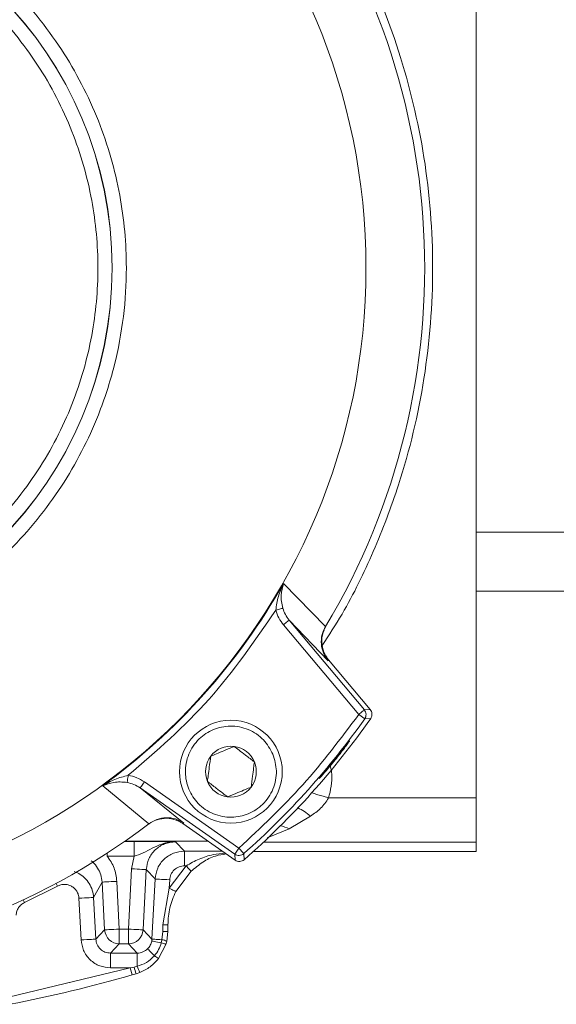
# Model space of a CAD drawing. Units: millimetres. Extents: x 5 to 415, y 0 to 297.
# Drawn here: x 52 to 53, y 152 to 155 of the extents above; entities that cross this region are included whole.
import ezdxf

# ---------------------------------------------------------------- set-up
doc = ezdxf.new("R2010")
doc.units = ezdxf.units.MM

msp = doc.modelspace()

# ---------------------------------------------------------------- linework, layer by layer
at = {"color": 7, "linetype": 'Continuous', "lineweight": 15}
for p, q in [((52.964, 155.7625), (52.964, 152.8757)), ((52.4388, 153.4596), (52.5538, 153.3424)), ((52.964, 153.4391), (54.304, 153.4391)), ((52.4545, 153.3599), (52.5608, 153.2493)), ((52.4545, 153.3599), (52.6595, 153.1156)), ((52.4392, 153.3471), (52.6442, 153.1028)), ((52.5538, 153.3424), (52.5535, 153.3421)), ((52.5608, 153.2493), (52.5622, 153.2517)), ((52.5622, 153.2517), (52.6758, 153.1163)), ((52.6595, 153.1156), (52.6758, 153.1163)), ((52.6442, 153.1028), (52.6605, 153.0913)), ((52.6768, 153.092), (52.6605, 153.0913)), ((52.0724, 152.8054), (51.9464, 152.9091)), ((52.1671, 152.8075), (52.0484, 152.9032)), ((52.3061, 152.7228), (52.0484, 152.9032)), ((52.3176, 152.7392), (52.0599, 152.9196)), ((52.964, 152.8757), (52.5619, 152.8757)), ((52.964, 152.8757), (52.964, 152.7557)), ((52.5125, 152.8265), (52.4547, 152.7916)), ((52.0807, 152.8099), (52.0707, 152.8041)), ((52.0724, 152.8054), (52.0727, 152.8056)), ((52.1671, 152.8075), (52.1649, 152.8059)), ((52.307, 152.7064), (52.1649, 152.8059)), ((52.2336, 152.7578), (52.0067, 152.7578)), ((52.0319, 152.7571), (52.0319, 152.7171)), ((52.1448, 152.7564), (52.169, 152.7309)), ((52.964, 152.7557), (52.964, 152.7295)), ((52.0319, 152.7171), (51.9589, 152.7171)), ((52.0319, 152.7171), (52.025, 152.6827)), ((52.169, 152.7309), (52.272, 152.7309)), ((52.169, 152.6909), (52.169, 152.7309)), ((52.3061, 152.7228), (52.3176, 152.7392)), ((52.307, 152.7064), (52.3061, 152.7228)), ((52.3308, 152.7242), (52.3317, 152.7077)), ((52.3562, 152.7295), (52.964, 152.7295)), ((52.1736, 152.6909), (52.1278, 152.63)), ((52.169, 152.6909), (52.1736, 152.6909)), ((52.0164, 152.5187), (52.025, 152.6827)), ((52.0649, 152.6806), (52.0563, 152.5166)), ((52.0891, 152.6551), (52.0649, 152.6806)), ((52.1457, 152.6209), (52.1872, 152.6763)), ((51.7333, 152.591), (51.8228, 152.6358)), ((51.9215, 152.6047), (51.9449, 152.6466)), ((51.9449, 152.6466), (51.9517, 152.5166)), ((51.9848, 152.6487), (51.9916, 152.5187)), ((52.0805, 152.4912), (52.0891, 152.6551)), ((52.1278, 152.63), (52.129, 152.653)), ((52.1278, 152.63), (52.1102, 152.5301)), ((51.8816, 152.6026), (51.8875, 152.4891)), ((51.9215, 152.6047), (51.9275, 152.4912)), ((52.1102, 152.5301), (52.1099, 152.5121)), ((52.124, 152.5124), (52.124, 152.5304)), ((51.9275, 152.4912), (51.9517, 152.5166)), ((52.0164, 152.5187), (51.9916, 152.5187)), ((51.9916, 152.4787), (51.9916, 152.5187)), ((52.0164, 152.5187), (52.0164, 152.4787)), ((52.0563, 152.5166), (52.0805, 152.4912)), ((52.1099, 152.5121), (52.1078, 152.4897)), ((52.124, 152.5124), (52.121, 152.4856)), ((51.9916, 152.4787), (51.9674, 152.4532)), ((52.0164, 152.4787), (51.9916, 152.4787)), ((52.0164, 152.4787), (52.0406, 152.4532)), ((52.0805, 152.4912), (52.0799, 152.4862)), ((52.1186, 152.4768), (52.0984, 152.4384)), ((52.1078, 152.4897), (52.1061, 152.4816)), ((52.121, 152.4856), (52.1186, 152.4768)), ((51.9674, 152.4532), (52.0406, 152.4532)), ((51.9674, 152.4133), (51.9674, 152.4532)), ((52.0406, 152.4532), (52.0406, 152.4173)), ((52.021, 152.4133), (51.69, 152.3335)), ((52.021, 152.4133), (51.9674, 152.4133)), ((52.0318, 152.4153), (52.021, 152.4133)), ((52.0265, 152.394), (52.021, 152.4133)), ((52.0374, 152.3972), (52.0265, 152.394)), ((52.0406, 152.4173), (52.0318, 152.4153)), ((52.0479, 152.4007), (52.0374, 152.3972))]:
    msp.add_line(p, q, dxfattribs=at)
at = {"color": 8, "linetype": 'Continuous', "lineweight": 15}
for p, q in [((52.964, 153.5991), (54.304, 153.5991)), ((52.4547, 152.7916), (52.3942, 152.7669)), ((52.0057, 152.7571), (52.0319, 152.7571)), ((52.964, 152.7557), (52.3848, 152.7557)), ((51.9589, 152.7171), (51.9589, 152.7257))]:
    msp.add_line(p, q, dxfattribs=at)
at = {"color": 7, "linetype": 'Continuous', "lineweight": 15, "flags": 128}
for points in [[(52.4373, 153.3923), (52.4366, 153.3921), (52.4352, 153.3917), (52.4333, 153.3912), (52.4309, 153.3906), (52.4281, 153.3898), (52.425, 153.3889), (52.4216, 153.388), (52.4182, 153.387)], [(52.4392, 153.3471), (52.4421, 153.3496), (52.445, 153.3519), (52.4476, 153.3541), (52.4499, 153.3561), (52.4518, 153.3577), (52.4533, 153.3589), (52.4542, 153.3596), (52.4545, 153.3599)], [(52.6442, 153.1028), (52.6471, 153.1053), (52.65, 153.1077), (52.6526, 153.1099), (52.6549, 153.1118), (52.6568, 153.1134), (52.6582, 153.1146), (52.6591, 153.1154), (52.6595, 153.1156)], [(52.0128, 152.9178), (52.0129, 152.9186), (52.0131, 152.92), (52.0135, 152.9219), (52.0138, 152.9244), (52.0143, 152.9273), (52.0148, 152.9305), (52.0154, 152.9339), (52.0159, 152.9374)], [(52.0484, 152.9032), (52.0487, 152.9036), (52.0493, 152.9045), (52.0504, 152.9061), (52.0518, 152.9081), (52.0536, 152.9106), (52.0555, 152.9134), (52.0577, 152.9164), (52.0599, 152.9196)], [(52.3176, 152.7392), (52.3202, 152.7363), (52.3226, 152.7335), (52.3249, 152.7309), (52.3269, 152.7286), (52.3285, 152.7268), (52.3298, 152.7254), (52.3305, 152.7245), (52.3308, 152.7242)], [(52.1736, 152.6909), (52.1762, 152.6881), (52.1788, 152.6853), (52.1811, 152.6828), (52.1832, 152.6806), (52.1849, 152.6788), (52.1862, 152.6774), (52.187, 152.6766), (52.1872, 152.6763)], [(52.025, 152.6827), (52.0327, 152.6823), (52.0402, 152.6819), (52.047, 152.6815), (52.0531, 152.6812), (52.0581, 152.6809), (52.0618, 152.6807), (52.0641, 152.6806), (52.0649, 152.6806)], [(51.9848, 152.6487), (51.9771, 152.6483), (51.9696, 152.6479), (51.9627, 152.6475), (51.9567, 152.6472), (51.9517, 152.6469), (51.948, 152.6467), (51.9457, 152.6466), (51.9449, 152.6466)], [(52.0891, 152.6551), (52.0899, 152.655), (52.0922, 152.6549), (52.0959, 152.6547), (52.1009, 152.6545), (52.1069, 152.6541), (52.1138, 152.6538), (52.1213, 152.6534), (52.129, 152.653)], [(52.1278, 152.63), (52.1313, 152.6282), (52.1346, 152.6265), (52.1377, 152.6249), (52.1404, 152.6236), (52.1426, 152.6224), (52.1443, 152.6216), (52.1453, 152.6211), (52.1457, 152.6209)], [(51.8816, 152.6026), (51.8893, 152.6031), (51.8968, 152.6034), (51.9037, 152.6038), (51.9097, 152.6041), (51.9147, 152.6044), (51.9184, 152.6046), (51.9207, 152.6047), (51.9215, 152.6047)], [(51.9517, 152.5166), (51.9525, 152.5167), (51.9548, 152.5168), (51.9585, 152.517), (51.9635, 152.5173), (51.9695, 152.5176), (51.9764, 152.5179), (51.9839, 152.5183), (51.9916, 152.5187)], [(52.0164, 152.5187), (52.0241, 152.5183), (52.0316, 152.5179), (52.0384, 152.5176), (52.0445, 152.5173), (52.0495, 152.517), (52.0532, 152.5168), (52.0555, 152.5167), (52.0563, 152.5166)], [(51.9275, 152.4912), (51.9267, 152.4911), (51.9244, 152.491), (51.9206, 152.4908), (51.9157, 152.4905), (51.9096, 152.4902), (51.9028, 152.4899), (51.8953, 152.4895), (51.8875, 152.4891)], [(52.1061, 152.4816), (52.1006, 152.4826), (52.0956, 152.4835), (52.0911, 152.4843), (52.0872, 152.4849), (52.0841, 152.4855), (52.0819, 152.4859), (52.0804, 152.4861), (52.0799, 152.4862)], [(52.1078, 152.4897), (52.1021, 152.49), (52.0968, 152.4903), (52.0921, 152.4905), (52.0881, 152.4908), (52.0849, 152.4909), (52.0825, 152.491), (52.081, 152.4911), (52.0805, 152.4912)], [(52.0874, 152.446), (52.0835, 152.4499), (52.0799, 152.4535), (52.0767, 152.4568), (52.074, 152.4595), (52.0717, 152.4618), (52.0701, 152.4634), (52.0691, 152.4645), (52.0687, 152.4648)]]:
    msp.add_lwpolyline(points, dxfattribs=at)
at = {"color": 8, "linetype": 'Continuous', "lineweight": 15, "flags": 128}
for points in [[(52.5619, 152.8757), (52.5471, 152.8803), (52.5328, 152.8847), (52.5197, 152.8888), (52.5163, 152.8899)], [(51.819, 152.6431), (51.8192, 152.6427), (51.8228, 152.6358)], [(51.7333, 152.591), (51.73, 152.598), (51.7298, 152.5984)]]:
    msp.add_lwpolyline(points, dxfattribs=at)
at = {"color": 7, "linetype": 'Continuous', "lineweight": 15}
for centre, radius in [((50.924, 154.3191), 1.74), ((50.924, 154.3191), 1.0481), ((50.924, 154.3191), 1.0479), ((52.2958, 152.9473), 0.14)]:
    msp.add_circle(centre, radius, dxfattribs=at)
for centre, radius, start, end in [((50.924, 154.3191), 1.9, 329.0676, 37.1858), ((50.924, 154.3191), 1.7416, 305.9454, 330.4278), ((50.924, 154.3191), 2.1267, 311.4144, 324.7367), ((50.924, 154.3191), 2.1397, 311.1393, 325.0062), ((52.2958, 152.9473), 0.0693, 82.5227, 142.5227), ((52.2958, 152.9473), 0.0693, 22.5227, 82.5227), ((52.2958, 152.9473), 0.0693, 142.5227, 202.5227), ((52.2958, 152.9473), 0.0693, 322.5227, 22.5227), ((52.2958, 152.9473), 0.0693, 202.5227, 262.5227), ((52.2958, 152.9473), 0.0693, 262.5227, 322.5227), ((50.924, 154.3191), 1.9, 239.0676, 307.1858), ((52.113, 152.7034), 0.1734, 269.0616, 273.6282), ((51.9916, 152.5187), 0.04, 183.0052, 269.9982), ((52.0164, 152.5187), 0.04, 270.0017, 356.9983), ((52.1127, 152.7055), 0.1934, 269.1534, 273.3411), ((52.0893, 152.4188), 0.065, 63.2436, 75.0511), ((52.0986, 152.4376), 0.0529, 65.0426, 80.0344), ((52.1295, 152.4954), 0.0649, 229.5873, 241.3998), ((50.924, 156.2391), 4, 281.0962, 285.9994), ((52.3428, 152.5006), 0.3224, 195.3413, 198.7183), ((52.1516, 152.4564), 0.1178, 199.3727, 208.2003)]:
    msp.add_arc(centre, radius, start, end, dxfattribs=at)
at = {"color": 8, "linetype": 'Continuous', "lineweight": 15}
for centre, radius, start, end in [((52.4129, 152.7112), 0.1524, 49.1936, 64.5361), ((52.416, 152.7169), 0.0842, 62.5904, 80.0353)]:
    msp.add_arc(centre, radius, start, end, dxfattribs=at)
at = {"color": 7, "linetype": 'Continuous', "lineweight": 15}
for points, knots in [([(49.8372, 154.3191), (49.8388, 154.3633), (49.8419, 154.453), (49.868, 154.5875), (49.9075, 154.7105), (49.9574, 154.8199), (50.032, 154.9476), (50.1265, 155.064), (50.2375, 155.1641), (50.3276, 155.2298), (50.4232, 155.2857), (50.5539, 155.3452), (50.7212, 155.3933), (50.902, 155.4099), (51.0579, 155.4004), (51.1924, 155.3753), (51.3154, 155.3355), (51.4248, 155.2857), (51.5526, 155.2111), (51.6689, 155.1166), (51.769, 155.0055), (51.8348, 154.9155), (51.8906, 154.8199), (51.9501, 154.6892), (51.9983, 154.5219), (52.0148, 154.3411), (52.0053, 154.1852), (51.9802, 154.0507), (51.9404, 153.9277), (51.8906, 153.8183), (51.816, 153.6905), (51.7215, 153.5742), (51.6105, 153.474), (51.5204, 153.4083), (51.4248, 153.3525), (51.2941, 153.293), (51.1268, 153.2448), (50.946, 153.2283), (50.7901, 153.2378), (50.6556, 153.2629), (50.5326, 153.3027), (50.4232, 153.3525), (50.2954, 153.4271), (50.1791, 153.5216), (50.079, 153.6326), (50.0132, 153.7227), (49.9573, 153.8183), (49.8981, 153.9489), (49.848, 154.1163), (49.8407, 154.2528), (49.8372, 154.3191)], [0, 0, 0, 0, 0.019416, 0.03943, 0.060011, 0.076097, 0.092186, 0.125003, 0.141432, 0.157864, 0.17395, 0.19004, 0.220892, 0.25, 0.269414, 0.289431, 0.310011, 0.326097, 0.342187, 0.375003, 0.391432, 0.407864, 0.42395, 0.44004, 0.470892, 0.500001, 0.519414, 0.539431, 0.560011, 0.576097, 0.592187, 0.625003, 0.641432, 0.657864, 0.67395, 0.69004, 0.720892, 0.75, 0.769414, 0.78943, 0.810011, 0.826097, 0.842187, 0.875003, 0.891432, 0.907864, 0.92395, 0.94004, 0.970892, 1, 1, 1, 1]), ([(49.9147, 154.3191), (49.9179, 154.3806), (49.9247, 154.5074), (49.9712, 154.6628), (50.0262, 154.7842), (50.0956, 154.9029), (50.2052, 155.0379), (50.3666, 155.169), (50.5475, 155.2627), (50.7356, 155.3168), (50.924, 155.334), (51.1123, 155.3168), (51.2678, 155.2721), (51.3891, 155.2168), (51.5078, 155.1475), (51.6428, 155.0378), (51.7739, 154.8764), (51.8676, 154.6956), (51.9217, 154.5074), (51.9389, 154.3191), (51.9217, 154.1307), (51.877, 153.9753), (51.8217, 153.854), (51.7524, 153.7353), (51.6428, 153.6003), (51.4814, 153.4692), (51.3005, 153.3755), (51.1124, 153.3214), (50.924, 153.3041), (50.7356, 153.3214), (50.5802, 153.3661), (50.4589, 153.4214), (50.3402, 153.4907), (50.2052, 153.6003), (50.074, 153.7617), (49.9809, 153.9426), (49.9247, 154.1307), (49.918, 154.2575), (49.9147, 154.3191)], [0, 0, 0, 0, 0.029124, 0.059993, 0.076091, 0.092187, 0.125021, 0.157855, 0.190008, 0.220876, 0.25, 0.279125, 0.309993, 0.326092, 0.342186, 0.375021, 0.407855, 0.440007, 0.470876, 0.500001, 0.529124, 0.559993, 0.576092, 0.592187, 0.625021, 0.657855, 0.690007, 0.720876, 0.75, 0.779124, 0.809993, 0.826091, 0.842187, 0.875021, 0.907855, 0.940007, 0.970876, 1, 1, 1, 1]), ([(52.4388, 153.4596), (52.4338, 153.4481), (52.4238, 153.4253), (52.42, 153.3998), (52.4182, 153.387)], [0, 0, 0, 0, 0.500845, 1, 1, 1, 1]), ([(52.4388, 153.4596), (52.4362, 153.4494), (52.4324, 153.4342), (52.4331, 153.4108), (52.4359, 153.3985), (52.4373, 153.3923)], [0, 0, 0, 0, 0.500255, 0.749988, 1, 1, 1, 1]), ([(52.4182, 153.387), (52.3608, 153.3034), (52.2461, 153.1362), (52.0927, 153.0037), (52.0159, 152.9374)], [0, 0, 0, 0, 0.499998, 1, 1, 1, 1]), ([(52.4182, 153.387), (52.4206, 153.3798), (52.4255, 153.3654), (52.4346, 153.3532), (52.4392, 153.3471)], [0, 0, 0, 0, 0.499301, 1, 1, 1, 1]), ([(52.4373, 153.3923), (52.4393, 153.3865), (52.4433, 153.3748), (52.4508, 153.3649), (52.4545, 153.3599)], [0, 0, 0, 0, 0.4982678, 1, 1, 1, 1]), ([(52.5608, 153.2493), (52.5608, 153.2493), (52.5608, 153.2494), (52.5607, 153.2495), (52.5603, 153.2499), (52.559, 153.2515), (52.5542, 153.2579), (52.5464, 153.272), (52.5411, 153.2947), (52.5428, 153.32), (52.5501, 153.335), (52.5535, 153.3421)], [0, 0, 0, 0, 0.000156, 0.001324, 0.004469, 0.016321, 0.062587, 0.250602, 0.500117, 0.763806, 1, 1, 1, 1]), ([(52.5507, 153.3337), (52.5486, 153.3289), (52.5427, 153.3159), (52.543, 153.292), (52.5498, 153.2687), (52.5586, 153.2565), (52.5622, 153.2517)], [0, 0, 0, 0, 0.178549, 0.486488, 0.794402, 1, 1, 1, 1]), ([(52.6768, 153.092), (52.6779, 153.094), (52.6802, 153.0979), (52.6807, 153.1048), (52.6793, 153.1112), (52.6769, 153.1147), (52.6758, 153.1163)], [0, 0, 0, 0, 0.257722, 0.51541, 0.773045, 1, 1, 1, 1]), ([(52.6442, 153.1028), (52.595, 153.0374), (52.4968, 152.9067), (52.3773, 152.795), (52.3176, 152.7392)], [0, 0, 0, 0, 0.500001, 1, 1, 1, 1]), ([(52.6595, 153.1156), (52.6607, 153.1139), (52.6632, 153.1103), (52.6645, 153.1036), (52.6637, 153.0969), (52.6616, 153.0931), (52.6605, 153.0913)], [0, 0, 0, 0, 0.243117, 0.500053, 0.756901, 1, 1, 1, 1]), ([(52.4103, 152.9948), (52.4148, 152.9798), (52.4216, 152.9565), (52.4184, 152.9239), (52.4112, 152.8996), (52.3991, 152.8771), (52.3781, 152.8522), (52.3444, 152.83), (52.3049, 152.8219), (52.2724, 152.8246), (52.248, 152.8319), (52.2256, 152.844), (52.2007, 152.8649), (52.1785, 152.8986), (52.1703, 152.9382), (52.1731, 152.9707), (52.1804, 152.995), (52.1924, 153.0175), (52.2134, 153.0424), (52.2471, 153.0646), (52.2867, 153.0727), (52.3191, 153.07), (52.3435, 153.0627), (52.3659, 153.0506), (52.3912, 153.0298), (52.4028, 153.0086), (52.4103, 152.9948)], [0, 0, 0, 0, 0.059861, 0.092446, 0.125003, 0.157585, 0.19014, 0.250002, 0.309863, 0.342445, 0.375001, 0.407584, 0.44014, 0.499999, 0.55986, 0.592445, 0.625002, 0.657584, 0.69014, 0.750001, 0.809862, 0.842444, 0.875, 0.907582, 0.940139, 1, 1, 1, 1]), ([(52.3048, 153.016), (52.2956, 153.0122), (52.28, 153.0057), (52.2572, 152.9962), (52.2458, 152.9915), (52.2408, 152.9894)], [0, 0, 0, 0, 0.439127, 0.75138, 1, 1, 1, 1]), ([(52.3598, 152.9738), (52.3519, 152.9799), (52.3384, 152.9902), (52.3189, 153.0052), (52.3091, 153.0127), (52.3048, 153.016)], [0, 0, 0, 0, 0.43915, 0.751382, 1, 1, 1, 1]), ([(52.6087, 153.0189), (52.6114, 153.0223), (52.6169, 153.029), (52.6198, 153.0322), (52.6184, 153.0298), (52.6125, 153.0215), (52.6028, 153.0084), (52.5902, 152.9922), (52.5762, 152.9747), (52.5622, 152.9578), (52.5499, 152.9435), (52.5407, 152.9333), (52.5359, 152.9282), (52.5359, 152.9288), (52.5408, 152.9351), (52.5499, 152.9463), (52.5622, 152.9613), (52.5762, 152.9785), (52.5902, 152.9958), (52.6014, 153.0098), (52.6067, 153.0164), (52.6087, 153.0189)], [0, 0, 0, 0, 0.053665, 0.107331, 0.160991, 0.214677, 0.268395, 0.322113, 0.375782, 0.429405, 0.483044, 0.536731, 0.590455, 0.644162, 0.697834, 0.751492, 0.805166, 0.858849, 0.912529, 0.966206, 1, 1, 1, 1]), ([(52.2408, 152.9894), (52.2395, 152.9796), (52.2373, 152.9628), (52.2341, 152.9383), (52.2325, 152.9262), (52.2318, 152.9208)], [0, 0, 0, 0, 0.439149, 0.7514, 1, 1, 1, 1]), ([(52.3508, 152.9051), (52.3521, 152.915), (52.3543, 152.9318), (52.3575, 152.9563), (52.3591, 152.9684), (52.3598, 152.9738)], [0, 0, 0, 0, 0.439136, 0.751377, 1, 1, 1, 1]), ([(52.0159, 152.9374), (52.0035, 152.9342), (51.9786, 152.9277), (51.9571, 152.9153), (51.9464, 152.9091)], [0, 0, 0, 0, 0.499159, 1, 1, 1, 1]), ([(52.0599, 152.9196), (52.0531, 152.9238), (52.0394, 152.9322), (52.0238, 152.9357), (52.0159, 152.9374)], [0, 0, 0, 0, 0.499212, 1, 1, 1, 1]), ([(52.0128, 152.9178), (52.0065, 152.9185), (51.994, 152.92), (51.9708, 152.9181), (51.9561, 152.9127), (51.9464, 152.9091)], [0, 0, 0, 0, 0.2500004, 0.4997644, 1, 1, 1, 1]), ([(52.0484, 152.9032), (52.0429, 152.9067), (52.0319, 152.9135), (52.0192, 152.9164), (52.0128, 152.9178)], [0, 0, 0, 0, 0.499209, 1, 1, 1, 1]), ([(52.2318, 152.9208), (52.2397, 152.9147), (52.2531, 152.9044), (52.2727, 152.8894), (52.2824, 152.8819), (52.2868, 152.8786)], [0, 0, 0, 0, 0.43916, 0.751412, 1, 1, 1, 1]), ([(52.2868, 152.8786), (52.2959, 152.8824), (52.3116, 152.8889), (52.3344, 152.8984), (52.3457, 152.9031), (52.3508, 152.9051)], [0, 0, 0, 0, 0.439127, 0.75138, 1, 1, 1, 1]), ([(52.5619, 152.8757), (52.5552, 152.8658), (52.5419, 152.8458), (52.5224, 152.833), (52.5125, 152.8265)], [0, 0, 0, 0, 0.497934, 1, 1, 1, 1]), ([(52.0727, 152.8056), (52.0794, 152.8099), (52.0938, 152.8189), (52.1192, 152.8232), (52.1451, 152.8201), (52.1597, 152.8117), (52.1671, 152.8075)], [0, 0, 0, 0, 0.236107, 0.499654, 0.749465, 1, 1, 1, 1]), ([(52.1649, 152.8059), (52.157, 152.8103), (52.1413, 152.8191), (52.1137, 152.822), (52.0967, 152.8167), (52.0882, 152.8141)], [0, 0, 0, 0, 0.335171, 0.670378, 1, 1, 1, 1]), ([(52.0319, 152.7571), (52.0439, 152.7571), (52.0679, 152.757), (52.1095, 152.7568), (52.1307, 152.7566), (52.1448, 152.7564)], [0, 0, 0, 0, 0.249751, 0.500088, 1, 1, 1, 1]), ([(52.0319, 152.7171), (52.0337, 152.7176), (52.054, 152.7236), (52.0797, 152.7388), (52.1147, 152.7538), (52.1347, 152.7555), (52.1448, 152.7564)], [0, 0, 0, 0, 0.044242, 0.498624, 0.748629, 1, 1, 1, 1]), ([(52.0649, 152.6806), (52.0666, 152.6906), (52.0699, 152.7108), (52.0885, 152.7357), (52.1144, 152.753), (52.1347, 152.7553), (52.1448, 152.7564)], [0, 0, 0, 0, 0.250007, 0.500002, 0.749995, 1, 1, 1, 1]), ([(51.9589, 152.7171), (51.9659, 152.7067), (51.9799, 152.6859), (51.9832, 152.6611), (51.9848, 152.6487)], [0, 0, 0, 0, 0.49951, 1, 1, 1, 1]), ([(52.169, 152.7309), (52.1588, 152.7298), (52.1386, 152.7275), (52.1127, 152.7102), (52.094, 152.6853), (52.0907, 152.6651), (52.0891, 152.6551)], [0, 0, 0, 0, 0.249998, 0.5, 0.750003, 1, 1, 1, 1]), ([(52.2798, 152.7255), (52.2689, 152.7245), (52.2452, 152.7225), (52.2093, 152.7103), (52.1855, 152.6974), (52.1736, 152.6909)], [0, 0, 0, 0, 0.297383, 0.648723, 1, 1, 1, 1]), ([(52.3308, 152.7242), (52.329, 152.7228), (52.3254, 152.7202), (52.3187, 152.7189), (52.312, 152.7195), (52.3081, 152.7217), (52.3061, 152.7228)], [0, 0, 0, 0, 0.2499887, 0.4999927, 0.7499452, 1, 1, 1, 1]), ([(52.129, 152.653), (52.1298, 152.6578), (52.1314, 152.6679), (52.1408, 152.6806), (52.154, 152.6893), (52.1641, 152.6904), (52.169, 152.6909)], [0, 0, 0, 0, 0.2407693, 0.4999999, 0.7592363, 1, 1, 1, 1]), ([(52.307, 152.7064), (52.309, 152.7053), (52.3129, 152.703), (52.3198, 152.7024), (52.3264, 152.7039), (52.3299, 152.7064), (52.3317, 152.7077)], [0, 0, 0, 0, 0.253832, 0.507712, 0.76154, 1, 1, 1, 1]), ([(51.8228, 152.6358), (51.8259, 152.6372), (51.832, 152.6399), (51.8421, 152.6409), (51.8522, 152.6396), (51.8615, 152.6357), (51.8697, 152.6298), (51.876, 152.6218), (51.8804, 152.6127), (51.8812, 152.606), (51.8816, 152.6026)], [0, 0, 0, 0, 0.125004, 0.249939, 0.374838, 0.499934, 0.624717, 0.749882, 0.874798, 1, 1, 1, 1]), ([(52.124, 152.5304), (52.1249, 152.5461), (52.1268, 152.5776), (52.1394, 152.6064), (52.1457, 152.6209)], [0, 0, 0, 0, 0.499431, 1, 1, 1, 1]), ([(51.7103, 152.5569), (51.7107, 152.5605), (51.7117, 152.5676), (51.7167, 152.5773), (51.7238, 152.5857), (51.7301, 152.5892), (51.7333, 152.591)], [0, 0, 0, 0, 0.249855, 0.499782, 0.749501, 1, 1, 1, 1]), ([(51.8875, 152.4891), (51.8891, 152.4794), (51.8923, 152.4593), (51.9111, 152.4338), (51.9374, 152.4165), (51.9577, 152.4143), (51.9674, 152.4133)], [0, 0, 0, 0, 0.240769, 0.499999, 0.759217, 1, 1, 1, 1]), ([(51.9275, 152.4912), (51.9283, 152.4861), (51.93, 152.4761), (51.9393, 152.4636), (51.9522, 152.4549), (51.9624, 152.4538), (51.9674, 152.4532)], [0, 0, 0, 0, 0.25004, 0.499999, 0.750001, 1, 1, 1, 1]), ([(52.0799, 152.4862), (52.0789, 152.4822), (52.0768, 152.4742), (52.0714, 152.4679), (52.0687, 152.4648)], [0, 0, 0, 0, 0.5087, 1, 1, 1, 1]), ([(52.1061, 152.4816), (52.104, 152.4751), (52.0999, 152.4621), (52.0916, 152.4514), (52.0874, 152.446)], [0, 0, 0, 0, 0.499182, 1, 1, 1, 1]), ([(52.0687, 152.4648), (52.0647, 152.4617), (52.0586, 152.4568), (52.0486, 152.4537), (52.0433, 152.4534), (52.0406, 152.4532)], [0, 0, 0, 0, 0.486216, 0.739924, 1, 1, 1, 1]), ([(52.0874, 152.446), (52.0805, 152.4392), (52.067, 152.4261), (52.0492, 152.4202), (52.0406, 152.4173)], [0, 0, 0, 0, 0.515157, 1, 1, 1, 1]), ([(52.0984, 152.4384), (52.0913, 152.4304), (52.0769, 152.4145), (52.0575, 152.4053), (52.0479, 152.4007)], [0, 0, 0, 0, 0.5005522, 1, 1, 1, 1])]:
    msp.add_open_spline(points, degree=3, knots=knots, dxfattribs=at)
at = {"color": 8, "linetype": 'Continuous', "lineweight": 15}
for points, knots in [([(52.5447, 153.2908), (52.5631, 153.3191), (52.6162, 153.4008), (52.6868, 153.5473), (52.7683, 153.7599), (52.8299, 154.0184), (52.8536, 154.319), (52.83, 154.6199), (52.7602, 154.9093), (52.652, 155.1801), (52.5494, 155.341), (52.499, 155.4201)], [0, 0, 0, 0, 0.044925, 0.129435, 0.215384, 0.347395, 0.481034, 0.614672, 0.746686, 0.87556, 1, 1, 1, 1]), ([(52.5619, 152.8757), (52.5674, 152.8971), (52.5751, 152.9274), (52.568, 152.9573), (52.566, 152.9659)], [0, 0, 0, 0, 0.710194, 1, 1, 1, 1]), ([(52.1872, 152.6763), (52.1977, 152.6849), (52.2188, 152.7021), (52.2513, 152.7191), (52.2731, 152.7219), (52.283, 152.7232)], [0, 0, 0, 0, 0.352097, 0.705085, 1, 1, 1, 1]), ([(51.9449, 152.6466), (51.944, 152.6534), (51.9422, 152.6669), (51.933, 152.6851), (51.9237, 152.698), (51.9164, 152.7031), (51.9146, 152.7043)], [0, 0, 0, 0, 0.302994, 0.604554, 0.905162, 1, 1, 1, 1]), ([(51.869, 152.6751), (51.873, 152.6736), (51.8835, 152.6699), (51.8976, 152.6587), (51.9102, 152.6431), (51.919, 152.6247), (51.9207, 152.6114), (51.9215, 152.6047)], [0, 0, 0, 0, 0.13924, 0.354853, 0.569301, 0.78391, 1, 1, 1, 1])]:
    msp.add_open_spline(points, degree=3, knots=knots, dxfattribs=at)

doc.saveas('drawing.dxf')
